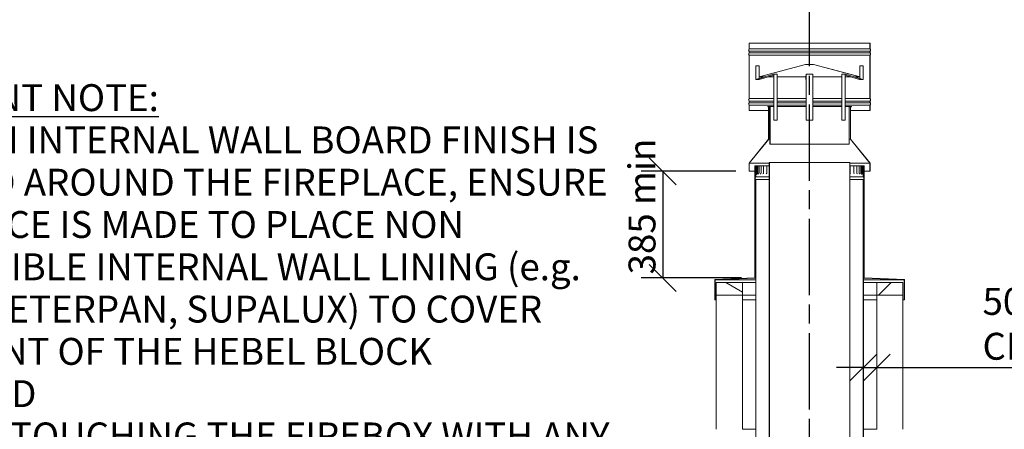
# Model space of a CAD drawing. Units: millimetres. Extents: x -22 to 14429, y -32 to 10272.
# Drawn here: x 7204 to 10866, y 4961 to 6483 of the extents above; entities that cross this region are included whole.
import ezdxf

# ---------------------------------------------------------------- set-up
doc = ezdxf.new("R2010")
doc.units = ezdxf.units.MM
doc.header["$LTSCALE"] = 50
doc.linetypes.add('CHAIN', pattern=[0.3543, 0.2362, -0.0295, 0.0591, -0.0295])
for name, color, linetype, lineweight in [('Centerline(ISO)', 7, 'Continuous', 25), ('Dimensions(ISO)', 7, 'Continuous', 25), ('Symbols(ISO)', 7, 'Continuous', 25), ('Visible Edges(ISO)', 7, 'Continuous', 18)]:
    doc.layers.add(name, color=color, linetype=linetype, lineweight=lineweight)
doc.layers.add('Hatch', color=7, linetype='Continuous', lineweight=9, true_color=0x1e1e47)
doc.styles.add('Warmington', font='ARIALN.TTF')
doc.styles.add('warmington~0', font='ARIALN.TTF')
doc.dimstyles.new('warmington', dxfattribs={"dimscale": 50, "dimtxt": 2, "dimasz": 2, "dimexe": 1.6, "dimexo": 1, "dimgap": 0.5, "dimtad": 1, "dimdec": 0, "dimrnd": 1e-08, "dimzin": 0, "dimdsep": 46, "dimtxsty": 'warmington~0', "dimblk": 'OBLIQUE', "dimcen": 0.09, "dimclrd": 8, "dimclre": 8, "dimclrt": 8, "dimadec": 0, "dimazin": 0, "dimtfac": 1.75, "dimtdec": 1, "dimtmove": 0, "dimatfit": 3, "dimfxl": 1, "dimtolj": 1, "dimtzin": 0, "dimlwd": 25, "dimlwe": 25, "dimarcsym": 0})
pattern_1 = [(45, (0, 0), (-112.2532, 112.2532), [])]
pattern_2 = [(30, (0, 0), (-79.375, 137.4815), [])]
pattern_3 = [(150, (0, 0), (-79.375, -137.4815), [])]

# ---------------------------------------------------------------- blocks, each defined once
blk = doc.blocks.new('_Oblique')
at = {"color": 0, "linetype": 'ByBlock', "lineweight": -2}
blk.add_line((-0.5, -0.5), (0.5, 0.5), dxfattribs=at)
blk = doc.blocks.new('*D16')
at = {"layer": 'Defpoints', "color": 0, "linetype": 'Continuous'}
for p in [(9917.4, 5919.9), (9595.6, 5523.8), (9938.3, 5523.8)]:
    blk.add_point(p, dxfattribs=at)
at = {"layer": 'Dimensions(ISO)', "color": 8, "linetype": 'Continuous', "lineweight": 25}
for p, q in [((9867.4, 5919.9), (9515.6, 5919.9)), ((9595.6, 5919.9), (9595.6, 5523.8)), ((9888.3, 5523.8), (9515.6, 5523.8))]:
    blk.add_line(p, q, dxfattribs=at)
at = {"layer": 'Dimensions(ISO)', "color": 8, "linetype": 'Continuous', "lineweight": 25, "xscale": 100, "yscale": 100, "zscale": 100}
for p, rotation in [((9595.6, 5919.9), 90), ((9595.6, 5523.8), 270)]:
    blk.add_blockref('_Oblique', p, dxfattribs=dict(at, rotation=rotation))
at = {"layer": 'Dimensions(ISO)', "color": 8, "linetype": 'Continuous', "lineweight": 25, "insert": (9468.4, 5506.2), "char_height": 100, "attachment_point": 1, "rotation": 90, "style": 'warmington~0'}
blk.add_mtext('\\A1; 385 min', dxfattribs=at)
blk = doc.blocks.new('*D17')
at = {"layer": 'Defpoints', "color": 0, "linetype": 'Continuous'}
for p in [(10341.8, 5206.4), (10391.8, 5206.4), (10391.8, 5190.9)]:
    blk.add_point(p, dxfattribs=at)
at = {"layer": 'Dimensions(ISO)', "color": 8, "linetype": 'Continuous', "lineweight": 25}
for p, q in [((10341.8, 5190.9), (10241.8, 5190.9)), ((10341.8, 5190.9), (10391.8, 5190.9)), ((10391.8, 5190.9), (12063.3, 5190.9))]:
    blk.add_line(p, q, dxfattribs=at)
at = {"layer": 'Dimensions(ISO)', "color": 8, "linetype": 'Continuous', "lineweight": 25, "xscale": 100, "yscale": 100, "zscale": 100}
blk.add_blockref('_Oblique', (10341.8, 5190.9), dxfattribs=at)
at = {"layer": 'Dimensions(ISO)', "color": 8, "linetype": 'Continuous', "lineweight": 25, "xscale": 100, "yscale": 100, "zscale": 100, "rotation": 180}
blk.add_blockref('_Oblique', (10391.8, 5190.9), dxfattribs=at)
at = {"layer": 'Dimensions(ISO)', "color": 8, "linetype": 'Continuous', "lineweight": 25, "insert": (10785.1, 5486.4), "char_height": 100, "attachment_point": 1, "style": 'warmington~0'}
blk.add_mtext('\\A1;50\\PCLEARANCE TO LINER', dxfattribs=at)

msp = doc.modelspace()

# ---------------------------------------------------------------- hatches: boundary and pattern name
at = {"layer": 'Hatch'}
h = msp.add_hatch(dxfattribs=at)
h.set_pattern_fill('ANSI31', color=256, scale=1270, angle=-15, style=0)
h.set_pattern_definition(pattern_2)
edge = h.paths.add_edge_path()
edge.add_line((10366.3, 6166), (10366.3, 6145.5))
edge.add_line((10366.3, 6145.5), (10366.8, 6145.5))
edge.add_line((10366.8, 6145.5), (10366.8, 6165.8))
edge.add_ellipse((10362.3, 6170.5), major_axis=(4.55, -4.71), ratio=1, start_angle=0, end_angle=92.0062)
edge.add_line((10366.8, 6175.2), (10366.8, 6180.8))
edge.add_ellipse((10362.3, 6185.5), major_axis=(4.55, -4.71), ratio=1, start_angle=0, end_angle=92.012)
edge.add_line((10366.8, 6190.2), (10366.8, 6350.8))
edge.add_ellipse((10362.3, 6355.5), major_axis=(4.55, -4.71), ratio=1, start_angle=0, end_angle=92.0056)
edge.add_line((10366.8, 6360.2), (10366.8, 6365.8))
edge.add_ellipse((10362.3, 6370.5), major_axis=(4.55, -4.71), ratio=1, start_angle=0, end_angle=91.9999)
edge.add_line((10366.8, 6375.2), (10366.8, 6395.5))
edge.add_line((10366.8, 6395.5), (10366.3, 6395.5))
edge.add_line((10366.3, 6395.5), (10366.3, 6374.9))
edge.add_ellipse((10362.3, 6370.5), major_axis=(4, 4.47), ratio=1, start_angle=263.6206, end_angle=360, ccw=False)
edge.add_line((10366.3, 6366), (10366.3, 6359.9))
edge.add_ellipse((10362.3, 6355.5), major_axis=(4, 4.47), ratio=1, start_angle=263.6206, end_angle=360, ccw=False)
edge.add_line((10366.3, 6351), (10366.3, 6189.9))
edge.add_ellipse((10362.3, 6185.5), major_axis=(4, 4.47), ratio=1, start_angle=263.6206, end_angle=360, ccw=False)
edge.add_line((10366.3, 6181), (10366.3, 6174.9))
edge.add_ellipse((10362.3, 6170.5), major_axis=(4, 4.47), ratio=1, start_angle=263.6206, end_angle=360, ccw=False)
edge = h.paths.add_edge_path()
edge.add_line((9916.8, 6395.5), (9916.8, 6375.2))
edge.add_ellipse((9921.4, 6370.5), major_axis=(-4.55, 4.71), ratio=1, start_angle=0, end_angle=91.9999)
edge.add_line((9916.8, 6365.8), (9916.8, 6360.2))
edge.add_ellipse((9921.4, 6355.5), major_axis=(-4.55, 4.71), ratio=1, start_angle=0, end_angle=92.0056)
edge.add_line((9916.8, 6350.8), (9916.8, 6190.2))
edge.add_ellipse((9921.4, 6185.5), major_axis=(-4.55, 4.71), ratio=1, start_angle=0, end_angle=92.012)
edge.add_line((9916.8, 6180.8), (9916.8, 6175.2))
edge.add_ellipse((9921.4, 6170.5), major_axis=(-4.55, 4.71), ratio=1, start_angle=0, end_angle=92.0062)
edge.add_line((9916.8, 6165.8), (9916.8, 6145.5))
edge.add_line((9916.8, 6145.5), (9917.4, 6145.5))
edge.add_line((9917.4, 6145.5), (9917.4, 6166))
edge.add_ellipse((9921.4, 6170.5), major_axis=(-4, -4.47), ratio=1, start_angle=263.6206, end_angle=360, ccw=False)
edge.add_line((9917.4, 6174.9), (9917.4, 6181))
edge.add_ellipse((9921.4, 6185.5), major_axis=(-4, -4.47), ratio=1, start_angle=263.6206, end_angle=360, ccw=False)
edge.add_line((9917.4, 6189.9), (9917.4, 6351))
edge.add_ellipse((9921.4, 6355.5), major_axis=(-4, -4.47), ratio=1, start_angle=263.6206, end_angle=360, ccw=False)
edge.add_line((9917.4, 6359.9), (9917.4, 6366))
edge.add_ellipse((9921.4, 6370.5), major_axis=(-4, -4.47), ratio=1, start_angle=263.6206, end_angle=360, ccw=False)
edge.add_line((9917.4, 6374.9), (9917.4, 6395.5))
edge.add_line((9917.4, 6395.5), (9916.8, 6395.5))
h = msp.add_hatch(dxfattribs=at)
h.set_pattern_fill('ANSI31', color=256, scale=1270, angle=105, style=0)
h.set_pattern_definition(pattern_3)
h.paths.add_polyline_path([(10156.9, 6317.4), (10126.8, 6317.4), (9954.2, 6271.1), (9954.3, 6270.6), (10126.8, 6316.8), (10156.8, 6316.8), (10329.3, 6270.6), (10329.5, 6271.1)])
h = msp.add_hatch(dxfattribs=at)
h.set_pattern_fill('ANSI31', color=256, scale=1270, angle=15, style=0)
h.set_pattern_definition([(60, (0, 0), (-137.4815, 79.375), [])])
h.paths.add_polyline_path([(10366.8, 5949.9), (10294.3, 6039.9), (10294.3, 6159.9), (10293.8, 6159.9), (10293.8, 6039.7), (10366.3, 5949.7), (10366.3, 5919.9), (10366.8, 5919.9)])
h.paths.add_polyline_path([(9989.3, 6039.9), (9916.8, 5949.9), (9916.8, 5919.9), (9917.4, 5919.9), (9917.4, 5949.7), (9989.9, 6039.7), (9989.9, 6159.9), (9989.3, 6159.9)])
h = msp.add_hatch(dxfattribs=at)
h.set_pattern_fill('ANSI31', color=256, scale=1270, angle=75, style=0)
h.set_pattern_definition([(120, (0, 0), (-137.4815, -79.375), [])])
h.paths.add_polyline_path([(9994.3, 6159.9), (9994.3, 6020.5), (9994.9, 6020.5), (9994.9, 6160.5), (9986.3, 6160.5), (9986.3, 6159.9), (9989.3, 6159.9), (9989.9, 6159.9)])
h.paths.add_polyline_path([(10288.8, 6020.5), (10289.3, 6020.5), (10289.3, 6159.9), (10293.8, 6159.9), (10294.3, 6159.9), (10297.3, 6159.9), (10297.3, 6160.5), (10288.8, 6160.5)])
h = msp.add_hatch(dxfattribs=at)
h.set_pattern_fill('ANSI31', color=256, scale=1270, angle=-15, style=0)
h.set_pattern_definition(pattern_2)
h.paths.add_polyline_path([(10345.3, 5523.8), (10345.3, 5939.9), (10344.4, 5939.9), (10344.4, 5896.7), (10344.4, 5892.2), (10344.4, 5522.9), (10493.4, 5516.6), (10493.4, 5442.4), (10494.3, 5442.4), (10494.3, 5517.4)])
h.paths.add_polyline_path([(9938.3, 5939.9), (9938.3, 5523.8), (9789.3, 5517.4), (9789.3, 5442.4), (9790.2, 5442.4), (9790.2, 5516.6), (9939.2, 5522.9), (9939.2, 5892.2), (9939.2, 5896.7), (9939.2, 5939.9)])
h = msp.add_hatch(dxfattribs=at)
h.set_pattern_fill('ANSI31', color=256, scale=1270, angle=90, style=0)
h.set_pattern_definition([(135, (0, 0), (-112.2532, -112.2532), [])])
edge = h.paths.add_edge_path()
edge.add_line((9941.8, 5907.7), (9941.8, 5899.9))
edge.add_line((9941.8, 5899.9), (9942.4, 5899.9))
edge.add_line((9942.4, 5899.9), (9942.4, 5907.7))
edge.add_spline(control_points=[(9942.4, 5907.7), (9942.4, 5908.8), (9942.7, 5909.8), (9943.3, 5911.5), (9943.8, 5912.2), (9944.2, 5913.2), (9944.4, 5913.5), (9944.6, 5914), (9944.6, 5914.2), (9944.7, 5914.5)], knot_values=[-0.544303, -0.544303, -0.544303, -0.544303, -0.361636, -0.361636, -0.161869, -0.161869, -0.068531, -0.068531, 0, 0, 0, 0], degree=3, periodic=0)
edge.add_ellipse((9941.9, 5914.9), major_axis=(2.76, -0.47), ratio=1, start_angle=0, end_angle=9.6694)
edge.add_line((9944.7, 5914.9), (9944.7, 5939.9))
edge.add_line((9944.7, 5939.9), (9943.7, 5939.9))
edge.add_line((9943.7, 5939.9), (9943.7, 5914.9))
edge.add_spline(control_points=[(9943.7, 5914.9), (9943.7, 5914.8), (9943.7, 5914.7), (9943.7, 5914.5), (9943.7, 5914.4), (9943.6, 5913.9), (9943.5, 5913.7), (9943.2, 5912.5), (9942.7, 5911.6), (9942.1, 5909.7), (9941.8, 5908.8), (9941.8, 5907.7)], knot_values=[-0.99934, -0.99934, -0.99934, -0.99934, -0.94927, -0.94927, -0.89079, -0.89079, -0.751442, -0.751442, -0.326869, -0.326869, 0, 0, 0, 0], degree=3, periodic=0)
edge = h.paths.add_edge_path()
edge.add_line((10341.8, 5899.9), (10341.8, 5907.7))
edge.add_spline(control_points=[(10341.8, 5907.7), (10341.8, 5909), (10341.4, 5910.3), (10340.8, 5911.9), (10340.6, 5912.4), (10340.3, 5913.2), (10340.2, 5913.5), (10340, 5914), (10340, 5914.2), (10340, 5914.6), (10339.9, 5914.8), (10339.9, 5914.9)], knot_values=[-0.65429, -0.65429, -0.65429, -0.65429, -0.375666, -0.375666, -0.203068, -0.203068, -0.114911, -0.114911, -0.046352, -0.046352, 0, 0, 0, 0], degree=3, periodic=0)
edge.add_line((10339.9, 5914.9), (10339.9, 5939.9))
edge.add_line((10339.9, 5939.9), (10339, 5939.9))
edge.add_line((10339, 5939.9), (10339, 5914.9))
edge.add_ellipse((10341.8, 5914.9), major_axis=(-2.8, 0), ratio=1, start_angle=0, end_angle=9.6694)
edge.add_spline(control_points=[(10339, 5914.5), (10339, 5914.3), (10339.1, 5914.2), (10339.2, 5913.8), (10339.3, 5913.6), (10339.8, 5912.5), (10340.4, 5911.4), (10341.1, 5909.5), (10341.3, 5908.6), (10341.3, 5907.7)], knot_values=[-1.022954, -1.022954, -1.022954, -1.022954, -0.944512, -0.944512, -0.817245, -0.817245, -0.29399, -0.29399, 0, 0, 0, 0], degree=3, periodic=0)
edge.add_line((10341.3, 5907.7), (10341.3, 5899.9))
edge.add_line((10341.3, 5899.9), (10341.8, 5899.9))
h = msp.add_hatch(dxfattribs=at)
h.set_pattern_fill('ANSI31', color=256, scale=1270, style=0)
h.set_pattern_definition(pattern_1)
edge = h.paths.add_edge_path()
edge.add_ellipse((10288.3, 4788.7), major_axis=(3.55, -5.5), ratio=1, start_angle=0, end_angle=114.3623)
edge.add_line((10291.8, 4794.2), (10291.8, 5952.2))
edge.add_line((10291.8, 5952.2), (10291.3, 5952.2))
edge.add_line((10291.3, 5952.2), (10291.3, 4793.9))
edge.add_ellipse((10288.3, 4788.7), major_axis=(3, 5.2), ratio=1, start_angle=240, end_angle=360, ccw=False)
edge.add_line((10291.3, 4783.5), (10291.3, 4783.2))
edge.add_line((10291.3, 4783.2), (10291.8, 4783.2))
edge = h.paths.add_edge_path()
edge.add_ellipse((9995.4, 4788.7), major_axis=(-3.55, 5.5), ratio=1, start_angle=0, end_angle=114.3623)
edge.add_line((9991.8, 4783.2), (9992.4, 4783.2))
edge.add_line((9992.4, 4783.2), (9992.4, 4783.5))
edge.add_ellipse((9995.4, 4788.7), major_axis=(-3, -5.2), ratio=1, start_angle=240, end_angle=360, ccw=False)
edge.add_line((9992.4, 4793.9), (9992.4, 5952.2))
edge.add_line((9992.4, 5952.2), (9991.8, 5952.2))
edge.add_line((9991.8, 5952.2), (9991.8, 4794.2))
h = msp.add_hatch(dxfattribs=at)
h.set_pattern_fill('ANSI31', color=256, scale=1270, style=0)
h.set_pattern_definition(pattern_1)
edge = h.paths.add_edge_path()
edge.add_ellipse((9945.4, 5894.4), major_axis=(-6.55, 0), ratio=1, start_angle=302.8189, end_angle=417.1811)
edge.add_line((9941.8, 5888.9), (9941.8, 4739.9))
edge.add_line((9941.8, 4739.9), (9942.4, 4739.9))
edge.add_line((9942.4, 4739.9), (9942.4, 5889.2))
edge.add_ellipse((9945.4, 5894.4), major_axis=(-6, 0), ratio=1, start_angle=300, end_angle=420, ccw=False)
edge.add_line((9942.4, 5899.6), (9942.4, 5899.9))
edge.add_line((9942.4, 5899.9), (9941.8, 5899.9))
edge = h.paths.add_edge_path()
edge.add_ellipse((10338.3, 5894.4), major_axis=(6.55, 0), ratio=1, start_angle=302.8189, end_angle=417.1811)
edge.add_line((10341.8, 5899.9), (10341.3, 5899.9))
edge.add_line((10341.3, 5899.9), (10341.3, 5899.6))
edge.add_ellipse((10338.3, 5894.4), major_axis=(6, 0), ratio=1, start_angle=300, end_angle=420, ccw=False)
edge.add_line((10341.3, 5889.2), (10341.3, 4739.9))
edge.add_line((10341.3, 4739.9), (10341.8, 4739.9))
edge.add_line((10341.8, 4739.9), (10341.8, 5888.9))
h = msp.add_hatch(dxfattribs=at)
h.set_pattern_fill('ANSI31', color=256, scale=1270, angle=105, style=0)
h.set_pattern_definition(pattern_3)
h.paths.add_polyline_path([(9891.8, 5459.2), (9891.8, 5506.2), (9794.8, 5506.2), (9794.8, 5459.2)])
h = msp.add_hatch(dxfattribs=at)
h.set_pattern_fill('ANSI31', color=256, scale=1270, style=0)
h.set_pattern_definition(pattern_1)
h.paths.add_polyline_path([(10488.8, 5459.2), (10488.8, 5506.2), (10391.8, 5506.2), (10391.8, 5459.2)])

# ---------------------------------------------------------------- linework, layer by layer
at = {"layer": 'Centerline(ISO)', "linetype": 'CHAIN', "ltscale": 23.990969}
msp.add_line((10141.8, 2060.1), (10141.8, 6731.3), dxfattribs=at)
at = {"layer": 'Visible Edges(ISO)'}
for p, q in [((9916.8, 6395.5), (9916.8, 6375.2)), ((9917.4, 6395.5), (9916.8, 6395.5)), ((9917.4, 6374.9), (9917.4, 6395.5)), ((9917.4, 6395.5), (10366.3, 6395.5)), ((9917.4, 6374.9), (10366.3, 6374.9)), ((10366.8, 6395.5), (10366.3, 6395.5)), ((10366.3, 6395.5), (10366.3, 6374.9)), ((10366.3, 6374.9), (10366.3, 6395.5)), ((10366.3, 6395.5), (10366.3, 6395.5)), ((10366.3, 6374.9), (10366.3, 6395.5)), ((10366.3, 6395.5), (10366.3, 6395.5)), ((10366.3, 6374.9), (10366.3, 6374.9)), ((10366.8, 6375.2), (10366.8, 6395.5)), ((9916.8, 6365.8), (9916.8, 6360.2)), ((9916.8, 6350.8), (9916.8, 6190.2)), ((9917.4, 6359.9), (9917.4, 6366)), ((9917.4, 6366), (10366.3, 6366)), ((9917.4, 6359.9), (10366.3, 6359.9)), ((9917.4, 6189.9), (9917.4, 6351)), ((9917.4, 6351), (10366.3, 6351)), ((10366.3, 6366), (10366.3, 6359.9)), ((10366.3, 6359.9), (10366.3, 6366)), ((10366.3, 6359.9), (10366.3, 6366)), ((10366.3, 6366), (10366.3, 6366)), ((10366.3, 6359.9), (10366.3, 6359.9)), ((10366.3, 6351), (10366.3, 6189.9)), ((10366.3, 6189.9), (10366.3, 6351)), ((10366.3, 6189.9), (10366.3, 6351)), ((10366.3, 6351), (10366.3, 6351)), ((10366.8, 6360.2), (10366.8, 6365.8)), ((10366.8, 6190.2), (10366.8, 6350.8)), ((9941.3, 6262.1), (9941.3, 6311.4)), ((9941.3, 6311.4), (9941.8, 6311.4)), ((9941.8, 6311.4), (9941.8, 6262.1)), ((9954.2, 6311.4), (9941.8, 6311.4)), ((10126.8, 6317.4), (9954.2, 6271.1)), ((9954.2, 6265.1), (9954.2, 6311.4)), ((9954.3, 6270.6), (10126.8, 6316.8)), ((10156.9, 6317.4), (10126.8, 6317.4)), ((10126.8, 6316.8), (10156.8, 6316.8)), ((10156.8, 6316.8), (10329.3, 6270.6)), ((10329.5, 6271.1), (10156.9, 6317.4)), ((10328.1, 6311.4), (10328.1, 6271.5)), ((10340.7, 6311.4), (10328.1, 6311.4)), ((10340.7, 6311.4), (10341.2, 6311.4)), ((10340.7, 6262.1), (10340.7, 6311.4)), ((10341.2, 6311.4), (10341.2, 6262.1)), ((9942.4, 6261.6), (9973, 6270.6)), ((10007.9, 6280.3), (9942.5, 6261)), ((9954.2, 6271.1), (9954.3, 6270.6)), ((9954.3, 6270.6), (9973.1, 6270.6)), ((9954.8, 6261), (10008.4, 6276.8)), ((9975.8, 6271.4), (10007.8, 6280.8)), ((9987.3, 6270.6), (10008.4, 6270.6)), ((10020.4, 6280.9), (10008, 6280.9)), ((10008.4, 6279.8), (10008.4, 6110.5)), ((10008.9, 6110.5), (10008.9, 6279.8)), ((10021.3, 6279.8), (10021.3, 6110.5)), ((10021.3, 6270.6), (10128.3, 6270.6)), ((10128, 6262.1), (10128, 6270.6)), ((10128, 6270.6), (10128, 6262.1)), ((10128.5, 6280.3), (10128.1, 6261)), ((10128.1, 6261.6), (10128.3, 6270.6)), ((10128.3, 6271.4), (10128.5, 6280.8)), ((10153.5, 6280.9), (10128.5, 6280.9)), ((10128.5, 6279.8), (10128.5, 6110.5)), ((10128.5, 6110.5), (10128.5, 6279.8)), ((10153.5, 6279.8), (10153.5, 6110.5)), ((10153.5, 6270.6), (10261.4, 6270.6)), ((10261.4, 6110.5), (10261.4, 6279.8)), ((10275, 6280.9), (10262.3, 6280.9)), ((10274.1, 6279.8), (10274.1, 6110.5)), ((10274.5, 6110.5), (10274.5, 6279.8)), ((10274.5, 6276.7), (10327.4, 6261)), ((10274.5, 6270.6), (10295.2, 6270.6)), ((10340, 6261), (10275.1, 6280.3)), ((10275.2, 6280.8), (10307, 6271.4)), ((10309.6, 6270.6), (10329.3, 6270.6)), ((10309.7, 6270.6), (10340.2, 6261.6)), ((10328.1, 6270.6), (10328.1, 6265.2)), ((10329.3, 6270.6), (10329.5, 6271.1)), ((9942.2, 6261), (9954.6, 6261)), ((10128.1, 6261), (10128.5, 6261)), ((10327.6, 6261), (10340.3, 6261)), ((9917.4, 6189.9), (10008.4, 6189.9)), ((10021.3, 6189.9), (10128.5, 6189.9)), ((10153.5, 6189.9), (10261.4, 6189.9)), ((10274.5, 6189.9), (10366.3, 6189.9)), ((10366.3, 6189.9), (10366.3, 6189.9)), ((9916.8, 6180.8), (9916.8, 6175.2)), ((9916.8, 6165.8), (9916.8, 6145.5)), ((9917.4, 6174.9), (9917.4, 6181)), ((9917.4, 6181), (10008.4, 6181)), ((9917.4, 6174.9), (10008.4, 6174.9)), ((9917.4, 6145.5), (9917.4, 6166)), ((9917.4, 6166), (10008.4, 6166)), ((9986.3, 6160.5), (9986.3, 6159.9)), ((9994.9, 6160.5), (9986.3, 6160.5)), ((9986.3, 6159.9), (9994.3, 6159.9)), ((9989.9, 6159.9), (9989.3, 6159.9)), ((9989.3, 6159.9), (9989.3, 6039.9)), ((9989.9, 6039.7), (9989.9, 6159.9)), ((9994.3, 6159.9), (9994.3, 6020.5)), ((9994.9, 6020.5), (9994.9, 6160.5)), ((9994.9, 6160.5), (10008.4, 6160.5)), ((10021.3, 6181), (10128.5, 6181)), ((10021.3, 6174.9), (10128.5, 6174.9)), ((10021.3, 6166), (10128.5, 6166)), ((10021.3, 6160.5), (10128.5, 6160.5)), ((10153.5, 6181), (10261.4, 6181)), ((10153.5, 6174.9), (10261.4, 6174.9)), ((10153.5, 6166), (10261.4, 6166)), ((10153.5, 6160.5), (10261.4, 6160.5)), ((10274.5, 6181), (10366.3, 6181)), ((10274.5, 6174.9), (10366.3, 6174.9)), ((10274.5, 6166), (10366.3, 6166)), ((10274.5, 6160.5), (10288.8, 6160.5)), ((10297.3, 6160.5), (10288.8, 6160.5)), ((10288.8, 6160.5), (10288.8, 6020.5)), ((10288.8, 6160.5), (10288.8, 6160.5)), ((10288.8, 6160.5), (10288.8, 6020.5)), ((10288.8, 6160.5), (10288.8, 6160.5)), ((10288.8, 6020.5), (10288.8, 6160.5)), ((10289.3, 6020.5), (10289.3, 6159.9)), ((10289.3, 6159.9), (10297.3, 6159.9)), ((10294.3, 6159.9), (10293.8, 6159.9)), ((10293.8, 6159.9), (10293.8, 6039.7)), ((10294.3, 6039.9), (10294.3, 6159.9)), ((10297.3, 6159.9), (10297.3, 6160.5)), ((10366.3, 6181), (10366.3, 6174.9)), ((10366.3, 6174.9), (10366.3, 6181)), ((10366.3, 6174.9), (10366.3, 6181)), ((10366.3, 6181), (10366.3, 6181)), ((10366.3, 6174.9), (10366.3, 6174.9)), ((10366.3, 6166), (10366.3, 6145.5)), ((10366.3, 6145.5), (10366.3, 6166)), ((10366.3, 6145.5), (10366.3, 6166)), ((10366.3, 6166), (10366.3, 6166)), ((10366.8, 6175.2), (10366.8, 6180.8)), ((10366.8, 6145.5), (10366.8, 6165.8)), ((9916.8, 6145.5), (9917.4, 6145.5)), ((9917.4, 6145.5), (9989.3, 6145.5)), ((10294.3, 6145.5), (10366.3, 6145.5)), ((10366.3, 6145.5), (10366.8, 6145.5)), ((10366.3, 6145.5), (10366.3, 6145.5)), ((10366.3, 6145.5), (10366.3, 6145.5)), ((10008.9, 6110.5), (10008.4, 6110.5)), ((10021.3, 6110.5), (10008.9, 6110.5)), ((10128.5, 6110.5), (10128.5, 6110.5)), ((10153.5, 6110.5), (10128.5, 6110.5)), ((10274.1, 6110.5), (10261.4, 6110.5)), ((10274.1, 6110.5), (10274.5, 6110.5)), ((9989.3, 6039.9), (9916.8, 5949.9)), ((9917.4, 5949.7), (9989.9, 6039.7)), ((9994.3, 6039.7), (9989.9, 6039.7)), ((9994.3, 6020.5), (9994.9, 6020.5)), ((9994.9, 6020.5), (10288.8, 6020.5)), ((10288.8, 6020.5), (10289.3, 6020.5)), ((10288.8, 6020.5), (10288.8, 6020.5)), ((10288.8, 6020.5), (10288.8, 6020.5)), ((10293.8, 6039.7), (10289.3, 6039.7)), ((10293.8, 6039.7), (10366.3, 5949.7)), ((10366.8, 5949.9), (10294.3, 6039.9)), ((9916.8, 5949.9), (9916.8, 5919.9)), ((9917.4, 5919.9), (9917.4, 5949.7)), ((9991.8, 5949.7), (9917.4, 5949.7)), ((9938.3, 5939.9), (9938.3, 5523.8)), ((9939.2, 5939.9), (9938.3, 5939.9)), ((9939.2, 5522.9), (9939.2, 5939.9)), ((9939.2, 5939.9), (9942.3, 5939.9)), ((9942.3, 5939.9), (9943.7, 5939.9)), ((9942.3, 5914.9), (9942.3, 5939.9)), ((9944.7, 5939.9), (9943.7, 5939.9)), ((9943.7, 5939.9), (9943.7, 5914.9)), ((9944.7, 5914.9), (9944.7, 5939.9)), ((9947.4, 5939.9), (9944.7, 5939.9)), ((9949.4, 5939.9), (9947.4, 5939.9)), ((9947.4, 5939.9), (9947.4, 5914.9)), ((9949.4, 5939.9), (9950, 5939.9)), ((9949.4, 5939.9), (9949.4, 5914.9)), ((9953.9, 5939.9), (9950, 5939.9)), ((9953.9, 5939.9), (9956.5, 5939.9)), ((9953.9, 5939.9), (9953.9, 5914.9)), ((9961.1, 5939.9), (9956.5, 5939.9)), ((9961.1, 5939.9), (9961.9, 5939.9)), ((9961.1, 5939.9), (9961.1, 5914.9)), ((9961.9, 5939.9), (9965.6, 5939.9)), ((9970.9, 5939.9), (9965.6, 5939.9)), ((9970.9, 5939.9), (9973, 5939.9)), ((9970.9, 5939.9), (9970.9, 5914.9)), ((9973, 5939.9), (9977.1, 5939.9)), ((9983, 5939.9), (9977.1, 5939.9)), ((9983, 5939.9), (9986.5, 5939.9)), ((9983, 5939.9), (9983, 5939.9)), ((9983, 5939.9), (9983, 5914.9)), ((9986.5, 5939.9), (9990.8, 5939.9)), ((9991.8, 5939.9), (9990.8, 5939.9)), ((9992.4, 5952.2), (9991.8, 5952.2)), ((9991.8, 5952.2), (9991.8, 4794.2)), ((9992.4, 4793.9), (9992.4, 5952.2)), ((10291.3, 5952.2), (9992.4, 5952.2)), ((10291.8, 5952.2), (10291.3, 5952.2)), ((10291.3, 5952.2), (10291.3, 4793.9)), ((10291.8, 4794.2), (10291.8, 5952.2)), ((10366.3, 5949.7), (10291.8, 5949.7)), ((10291.8, 5939.9), (10292, 5939.9)), ((10292, 5939.9), (10292.5, 5939.9)), ((10298.8, 5939.9), (10292.5, 5939.9)), ((10292.5, 5939.9), (10292.5, 5914.9)), ((10298.8, 5939.9), (10303, 5939.9)), ((10303, 5939.9), (10306, 5939.9)), ((10311.6, 5939.9), (10306, 5939.9)), ((10306, 5939.9), (10306, 5914.9)), ((10311.6, 5939.9), (10315.5, 5939.9)), ((10315.5, 5939.9), (10317.1, 5939.9)), ((10322.1, 5939.9), (10317.1, 5939.9)), ((10317.1, 5939.9), (10317.1, 5914.9)), ((10322.1, 5939.9), (10325.7, 5939.9)), ((10325.7, 5939.9), (10325.8, 5939.9)), ((10330.1, 5939.9), (10325.8, 5939.9)), ((10325.8, 5939.9), (10325.8, 5914.9)), ((10330.1, 5939.9), (10331.9, 5939.9)), ((10335.4, 5939.9), (10331.9, 5939.9)), ((10331.9, 5939.9), (10331.9, 5914.9)), ((10338.6, 5939.9), (10335.4, 5939.9)), ((10335.4, 5939.9), (10335.4, 5914.9)), ((10338.6, 5939.9), (10339, 5939.9)), ((10339.9, 5939.9), (10339, 5939.9)), ((10339, 5939.9), (10339, 5914.9)), ((10339.9, 5914.9), (10339.9, 5939.9)), ((10339.9, 5939.9), (10341.8, 5939.9)), ((10341.8, 5939.9), (10341.8, 5914.9)), ((10341.8, 5939.9), (10344.4, 5939.9)), ((10345.3, 5939.9), (10344.4, 5939.9)), ((10344.4, 5939.9), (10344.4, 5522.9)), ((10345.3, 5523.8), (10345.3, 5939.9)), ((10366.3, 5949.7), (10366.3, 5919.9)), ((10366.8, 5919.9), (10366.8, 5949.9)), ((9916.8, 5919.9), (9917.4, 5919.9)), ((9938.3, 5919.9), (9917.4, 5919.9)), ((9941.8, 5907.7), (9941.8, 5899.9)), ((9942.4, 5899.9), (9941.8, 5899.9)), ((9941.8, 5899.9), (9942.4, 5899.9)), ((9942.4, 5899.9), (9942.4, 5907.7)), ((9942.4, 5899.6), (9942.4, 5899.9)), ((9942.4, 5899.9), (9991.8, 5899.9)), ((9991.8, 5899.9), (9942.4, 5899.9)), ((9942.4, 5899.6), (9991.8, 5899.6)), ((10291.8, 5899.9), (10341.3, 5899.9)), ((10341.3, 5899.9), (10291.8, 5899.9)), ((10291.8, 5899.6), (10341.3, 5899.6)), ((10341.3, 5907.7), (10341.3, 5899.9)), ((10341.8, 5899.9), (10341.3, 5899.9)), ((10341.3, 5899.9), (10341.3, 5899.6)), ((10341.3, 5899.9), (10341.8, 5899.9)), ((10341.8, 5899.9), (10341.8, 5907.7)), ((10366.3, 5919.9), (10345.3, 5919.9)), ((10366.3, 5919.9), (10366.8, 5919.9)), ((9941.8, 5888.9), (9941.8, 4739.9)), ((9942.4, 4739.9), (9942.4, 5889.2)), ((9942.4, 5889.2), (9991.8, 5889.2)), ((10291.8, 5889.2), (10341.3, 5889.2)), ((10341.3, 5889.2), (10341.3, 4739.9)), ((10341.8, 4739.9), (10341.8, 5888.9)), ((9938.3, 5523.8), (9789.3, 5517.4)), ((9789.3, 5517.4), (9789.3, 5442.4)), ((9790.2, 5516.6), (9939.2, 5522.9)), ((9790.2, 5442.4), (9790.2, 5516.6)), ((9790.2, 5516.6), (9941.8, 5516.6)), ((9891.8, 5506.2), (9794.8, 5506.2)), ((9794.8, 5506.2), (9794.8, 5459.2)), ((9891.8, 5459.2), (9891.8, 5506.2)), ((9941.8, 5506.2), (9891.8, 5506.2)), ((9941.8, 5523), (9939.2, 5522.9)), ((10344.4, 5522.9), (10341.8, 5523)), ((10341.8, 5516.6), (10493.4, 5516.6)), ((10391.8, 5506.2), (10341.8, 5506.2)), ((10344.4, 5522.9), (10493.4, 5516.6)), ((10494.3, 5517.4), (10345.3, 5523.8)), ((10488.8, 5506.2), (10391.8, 5506.2)), ((10391.8, 5506.2), (10391.8, 5459.2)), ((10488.8, 5459.2), (10488.8, 5506.2)), ((10493.4, 5516.6), (10493.4, 5442.4)), ((10494.3, 5442.4), (10494.3, 5517.4)), ((9794.8, 5459.2), (9891.8, 5459.2)), ((9794.8, 4961.2), (9794.8, 5459.2)), ((9941.8, 5459.2), (9891.8, 5459.2)), ((9891.8, 4961.2), (9891.8, 5459.2)), ((10391.8, 5459.2), (10341.8, 5459.2)), ((10391.8, 5459.2), (10488.8, 5459.2)), ((10391.8, 4961.2), (10391.8, 5459.2)), ((10488.8, 4961.2), (10488.8, 5459.2)), ((9789.3, 5442.4), (9790.2, 5442.4)), ((9794.8, 5442.4), (9790.2, 5442.4)), ((9941.8, 5442.4), (9891.8, 5442.4)), ((10391.8, 5442.4), (10341.8, 5442.4)), ((10493.4, 5442.4), (10488.8, 5442.4)), ((10493.4, 5442.4), (10494.3, 5442.4)), ((9941.8, 4961.2), (9891.8, 4961.2)), ((10391.8, 4961.2), (10341.8, 4961.2))]:
    msp.add_line(p, q, dxfattribs=at)
for centre, radius, start, end in [((9921.4, 6370.5), 6.55, 133.9999, 225.9997), ((9921.4, 6370.5), 6, 131.8103, 228.1897), ((10362.3, 6370.5), 6, 311.8103, 48.1897), ((10362.3, 6370.5), 6.55, 314.0003, 46.0001), ((9921.4, 6355.5), 6.55, 134.0003, 226.0059), ((9921.4, 6355.5), 6, 131.8103, 228.1897), ((10362.3, 6355.5), 6, 311.8103, 48.1897), ((10362.3, 6355.5), 6.55, 313.9941, 45.9997), ((9921.4, 6185.5), 6.55, 133.9941, 226.0061), ((9921.4, 6185.5), 6, 131.8103, 228.1897), ((10362.3, 6185.5), 6, 311.8103, 48.1897), ((10362.3, 6185.5), 6.55, 313.9939, 46.0059), ((9921.4, 6170.5), 6.55, 133.9939, 226.0001), ((9921.4, 6170.5), 6, 131.8103, 228.1897), ((10362.3, 6170.5), 6, 311.8103, 48.1897), ((10362.3, 6170.5), 6.55, 313.9999, 46.0061), ((9945.4, 5894.4), 6.55, 122.8189, 237.1811), ((9945.4, 5894.4), 6, 120, 240), ((9941.9, 5914.9), 2.8, 350.3306, 0), ((9941.9, 5914.9), 5.55, 300.0097, 0), ((9943.8, 5914.9), 5.55, 300.3374, 0), ((9948.4, 5914.9), 5.55, 301.1574, 0), ((9955.6, 5914.9), 5.55, 302.5463, 0), ((9965.3, 5914.9), 5.55, 304.6502, 0), ((9977.4, 5914.9), 5.55, 307.7338, 0), ((10298.1, 5914.9), 5.55, 180, 229.8078), ((10311.5, 5914.9), 5.55, 180, 233.6789), ((10322.7, 5914.9), 5.55, 180, 236.3159), ((10331.4, 5914.9), 5.55, 180, 238.1018), ((10337.5, 5914.9), 5.55, 180, 239.2435), ((10341, 5914.9), 5.55, 180, 239.8545), ((10341.8, 5914.9), 2.8, 180, 189.6694), ((10338.3, 5894.4), 6, 300, 60), ((10338.3, 5894.4), 6.55, 302.8189, 57.1811)]:
    msp.add_arc(centre, radius, start, end, dxfattribs=at)
for centre, major_axis, ratio, start_param, end_param in [((10362.3, 6370.5), (4, -4.47), 0.999996, 0, 1.682137), ((10362.3, 6370.5), (4, -4.47), 0.999997, 0, 1.682137), ((10362.3, 6355.5), (4, -4.47), 0.999996, 0, 1.682137), ((10362.3, 6355.5), (4, -4.47), 0.999997, 0, 1.682137), ((10008, 6279.8), (0, 1.05), 0.868895, 4.712389, 6.533815), ((10008, 6279.8), (0, 0.5), 0.868895, 4.712389, 6.533815), ((10020.4, 6279.8), (0, 1.05), 0.868895, 4.712389, 6.283185), ((10128.5, 6279.8), (0, 1.05), 0.005767, 4.712389, 6.533815), ((10128.5, 6279.8), (0, 0.5), 0.005767, 4.712389, 6.533815), ((10153.5, 6279.8), (0, 1.05), 0.005767, 4.712389, 6.283185), ((10262.3, 6279.8), (0, 1.05), 0.863127, 0, 1.570796), ((10275, 6279.8), (0, 1.05), 0.863127, 6.032556, 7.853982), ((10275, 6279.8), (0, 0.5), 0.863127, 6.032556, 7.853982), ((9942.2, 6262.1), (0, -1.05), 0.868895, 4.712389, 6.533815), ((9942.2, 6262.1), (0, -0.5), 0.868895, 4.712389, 6.533815), ((9954.6, 6262.1), (0, -1.05), 0.868895, 0, 0.250629), ((10128.1, 6262.1), (0, -1.05), 0.005767, 4.712389, 6.533815), ((10128.1, 6262.1), (0, -0.5), 0.005767, 4.712389, 6.533815), ((10327.6, 6262.1), (0, -1.05), 0.863127, 6.032556, 6.283185), ((10340.3, 6262.1), (0, -1.05), 0.863127, 6.032556, 7.853982), ((10340.3, 6262.1), (0, -0.5), 0.863127, 6.032556, 7.853982), ((10362.3, 6185.5), (4, -4.47), 0.999996, 0, 1.682137), ((10362.3, 6185.5), (4, -4.47), 0.999997, 0, 1.682137), ((10362.3, 6170.5), (4, -4.47), 0.999996, 0, 1.682137), ((10362.3, 6170.5), (4, -4.47), 0.999997, 0, 1.682137)]:
    msp.add_ellipse(centre, major_axis=major_axis, ratio=ratio, start_param=start_param, end_param=end_param, dxfattribs=at)
for points, knots in [([(9943.7, 5914.9), (9943.7, 5914.8), (9943.7, 5914.7), (9943.7, 5914.5), (9943.7, 5914.4), (9943.6, 5913.9), (9943.5, 5913.7), (9943.2, 5912.5), (9942.7, 5911.6), (9942.1, 5909.7), (9941.8, 5908.8), (9941.8, 5907.7)], [-0.9993404, -0.9993404, -0.9993404, -0.9993404, -0.94927, -0.94927, -0.8907902, -0.8907902, -0.7514421, -0.7514421, -0.3268693, -0.3268693, 0, 0, 0, 0]), ([(9942.2, 5910), (9942.2, 5910.2), (9942.2, 5910.4), (9942.2, 5911.4), (9942.3, 5912.2), (9942.3, 5913.6), (9942.3, 5914.3), (9942.3, 5914.9)], [2.1424366, 2.1424366, 2.1424366, 2.1424366, 2.2250198, 2.2250198, 2.4898374, 2.4898374, 2.6893936, 2.6893936, 2.6893936, 2.6893936]), ([(9942.4, 5907.7), (9942.4, 5908.8), (9942.7, 5909.8), (9943.3, 5911.5), (9943.8, 5912.2), (9944.2, 5913.2), (9944.4, 5913.5), (9944.6, 5914), (9944.6, 5914.2), (9944.7, 5914.5)], [-0.5443035, -0.5443035, -0.5443035, -0.5443035, -0.361636, -0.361636, -0.1618693, -0.1618693, -0.0685315, -0.0685315, 0, 0, 0, 0]), ([(9944.7, 5910.1), (9944.3, 5909.9), (9944, 5909.6), (9943.4, 5909.1), (9943.3, 5908.8), (9942.9, 5908.3), (9942.8, 5908.1), (9942.7, 5907.7), (9942.7, 5907.6), (9942.6, 5907.4), (9942.6, 5907.4), (9942.6, 5907.3), (9942.6, 5907.2), (9942.5, 5907.1), (9942.5, 5907.1), (9942.5, 5907.1), (9942.5, 5907.1), (9942.5, 5907.1)], [1.3563376, 1.3563376, 1.3563376, 1.3563376, 1.3653569, 1.3653569, 1.379109, 1.379109, 1.401617, 1.401617, 1.4267827, 1.4267827, 1.4517199, 1.4517199, 1.4825523, 1.4825523, 1.5288027, 1.5288027, 1.5416446, 1.5416446, 1.5416446, 1.5416446]), ([(9946.6, 5910.1), (9946.2, 5909.9), (9946, 5909.7), (9945.6, 5909.3), (9945.4, 5909.1), (9945.3, 5908.8), (9945.2, 5908.7), (9945.1, 5908.6), (9945.1, 5908.5), (9945.1, 5908.5), (9945.1, 5908.5), (9945.1, 5908.5)], [1.4148534, 1.4148534, 1.4148534, 1.4148534, 1.4655831, 1.4655831, 1.5235593, 1.5235593, 1.581761, 1.581761, 1.6463742, 1.6463742, 1.6872419, 1.6872419, 1.6872419, 1.6872419]), ([(9951.3, 5910.2), (9951, 5910), (9950.8, 5909.8), (9950.5, 5909.6), (9950.4, 5909.5), (9950.3, 5909.3), (9950.3, 5909.3), (9950.3, 5909.3), (9950.3, 5909.3), (9950.3, 5909.3)], [1.4758988, 1.4758988, 1.4758988, 1.4758988, 1.5622708, 1.5622708, 1.6460674, 1.6460674, 1.734071, 1.734071, 1.7393355, 1.7393355, 1.7393355, 1.7393355]), ([(9958.6, 5910.2), (9958.4, 5910.1), (9958.3, 5910), (9958.1, 5909.9), (9958.1, 5909.9), (9958.1, 5909.9)], [1.5416951, 1.5416951, 1.5416951, 1.5416951, 1.6575616, 1.6575616, 1.7550885, 1.7550885, 1.7550885, 1.7550885]), ([(10319.8, 5910.1), (10319.8, 5910.1), (10319.8, 5910.1), (10319.8, 5910.1), (10319.8, 5910.2), (10319.6, 5910.3), (10319.6, 5910.3), (10319.6, 5910.3)], [0.9379763, 0.9379763, 0.9379763, 0.9379763, 0.956728, 0.956728, 1.0844971, 1.0844971, 1.1049612, 1.1049612, 1.1049612, 1.1049612]), ([(10329.1, 5909.6), (10329.1, 5909.6), (10329.1, 5909.6), (10329, 5909.7), (10329, 5909.8), (10328.8, 5910), (10328.6, 5910.1), (10328.4, 5910.2)], [0.9365222, 0.9365222, 0.9365222, 0.9365222, 0.9747804, 0.9747804, 1.0814641, 1.0814641, 1.1747999, 1.1747999, 1.1747999, 1.1747999]), ([(10335.8, 5909), (10335.8, 5909), (10335.8, 5909), (10335.8, 5909.1), (10335.8, 5909.1), (10335.6, 5909.4), (10335.5, 5909.5), (10335.1, 5909.8), (10334.9, 5910), (10334.7, 5910.2)], [0.9654417, 0.9654417, 0.9654417, 0.9654417, 1.0159204, 1.0159204, 1.1044765, 1.1044765, 1.178757, 1.178757, 1.2383048, 1.2383048, 1.2383048, 1.2383048]), ([(10340, 5908), (10340, 5908), (10340, 5908), (10340, 5908.1), (10339.9, 5908.2), (10339.8, 5908.4), (10339.8, 5908.5), (10339.6, 5908.9), (10339.4, 5909.1), (10339, 5909.6), (10338.7, 5909.8), (10338.2, 5910.1)], [1.0406319, 1.0406319, 1.0406319, 1.0406319, 1.0840985, 1.0840985, 1.158683, 1.158683, 1.2096438, 1.2096438, 1.2561226, 1.2561226, 1.298207, 1.298207, 1.298207, 1.298207]), ([(10339, 5914.5), (10339, 5914.3), (10339.1, 5914.2), (10339.2, 5913.8), (10339.3, 5913.6), (10339.8, 5912.5), (10340.4, 5911.4), (10341.1, 5909.5), (10341.3, 5908.6), (10341.3, 5907.7)], [-1.022954, -1.022954, -1.022954, -1.022954, -0.944512, -0.944512, -0.817245, -0.817245, -0.29399, -0.29399, 0, 0, 0, 0]), ([(10341.8, 5907.7), (10341.8, 5909), (10341.4, 5910.3), (10340.8, 5911.9), (10340.6, 5912.4), (10340.3, 5913.2), (10340.2, 5913.5), (10340, 5914), (10340, 5914.2), (10340, 5914.6), (10339.9, 5914.8), (10339.9, 5914.9)], [-0.6542897, -0.6542897, -0.6542897, -0.6542897, -0.3756664, -0.3756664, -0.2030678, -0.2030678, -0.1149115, -0.1149115, -0.0463525, -0.0463525, 0, 0, 0, 0]), ([(10341.8, 5914.9), (10341.8, 5914.4), (10341.8, 5913.8), (10341.8, 5912.7), (10341.8, 5912.1), (10341.8, 5911.1), (10341.8, 5910.6), (10341.8, 5909.6), (10341.8, 5909.2), (10341.8, 5908.4), (10341.8, 5908), (10341.8, 5907.7)], [0, 0, 0, 0, 0.1703378, 0.1703378, 0.3406756, 0.3406756, 0.5110133, 0.5110133, 0.6813511, 0.6813511, 0.8516889, 0.8516889, 0.8516889, 0.8516889])]:
    msp.add_open_spline(points, degree=3, knots=knots, dxfattribs=at)
for points in [[(9968.5, 5910.4), (9968.4, 5910.3), (9968.3, 5910.3), (9968.3, 5910.3)], [(10308.2, 5910.4), (10308.2, 5910.4), (10308.2, 5910.4), (10308.2, 5910.4)]]:
    msp.add_open_spline(points, degree=3, dxfattribs=at)

# ---------------------------------------------------------------- texts
at = {"layer": 'Symbols(ISO)', "color": 7, "insert": (6520.9, 6243.6), "char_height": 100, "width": 2927.436, "attachment_point": 1, "line_spacing_factor": 0.942657, "style": 'Warmington'}
msp.add_mtext('{\\fArial Narrow|b1|i0;\\H100.0000;\\LIMPORTANT NOTE:\\P\\l\\fArial Narrow|b1|i0;\\H100.0000;WHERE AN INTERNAL WALL BOARD FINISH IS\\PREQUIRED AROUND THE FIREPLACE, ENSURE\\PALLOWANCE IS MADE TO PLACE NON\\PCOMBUSTIBLE INTERNAL WALL LINING (e.g.\\PPROMINA ETERPAN, SUPALUX) TO COVER\\PTHE EXTENT OF THE HEBEL BLOCK SURROUND\\P \\PDIRECTLY TOUCHING THE FIREBOX WITH ANY\\PBOARD OR PLASTER MAY CAUSE CRACKING FROM\\PHEAT EXPANSION\\PALLOW 3mm MINIMUM SPACE AWAY FROM THE\\PFIREBOX}', dxfattribs=at)

# ---------------------------------------------------------------- dimensions: what is measured, and where the dimension line sits
at = {"layer": 'Dimensions(ISO)', "color": 8, "linetype": 'Continuous', "lineweight": 25, "true_color": 0x808080}
dim = msp.add_linear_dim(base=(9595.6, 5523.8), p1=(9917.4, 5919.9), p2=(9938.3, 5523.8), angle=270, text=' 385 min', dimstyle='warmington', override={"dimgap": 0.5, "dimdec": 0, "dimtol": 0, "dimlim": 0, "dimtp": 0, "dimtm": 0, "dimtdec": 1, "dimtofl": 0, "dimatfit": 1}, dxfattribs=at)
dim.commit()
dim.dimension.update_dxf_attribs({"geometry": '*D16', "text_midpoint": (9595.6, 5721.8), "dimtype": 160})
dim = msp.add_linear_dim(base=(10391.8, 5190.9), p1=(10341.8, 5206.4), p2=(10391.8, 5206.4), text='<>\\PCLEARANCE TO LINER', dimstyle='warmington', override={"dimgap": 0.5, "dimdec": 0, "dimse1": 1, "dimse2": 1, "dimtol": 0, "dimlim": 0, "dimtp": 0, "dimtm": 0, "dimtdec": 1, "dimtofl": 1, "dimatfit": 1, "dimtvp": -0.25}, dxfattribs=at)
dim.commit()
dim.dimension.update_dxf_attribs({"geometry": '*D17', "text_midpoint": (11411.7, 5190.9), "dimtype": 160})

doc.saveas('drawing.dxf')
